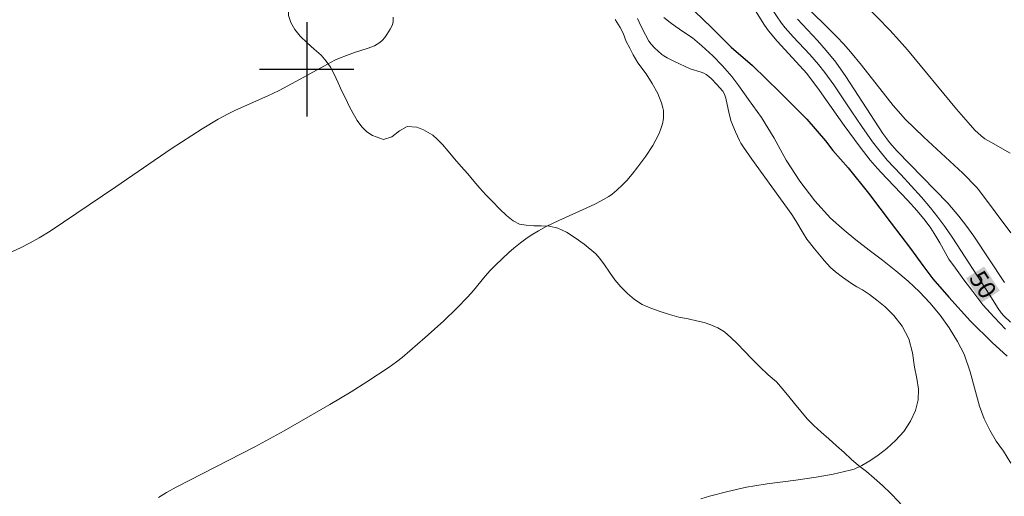
# Model space of a CAD drawing. Units: metres. Extents: x 291795 to 292311, y 1661604 to 1662169.
# Drawn here: x 292076 to 292159, y 1662064 to 1662104 of the extents above; entities that cross this region are included whole.
import ezdxf
from ezdxf.enums import TextEntityAlignment as Align

# ---------------------------------------------------------------- set-up
doc = ezdxf.new("R2010")
doc.units = ezdxf.units.M
doc.header["$MEASUREMENT"] = 0
for name, color, linetype, lineweight, true_color in [('Curvas_Intermediarias', 7, 'Continuous', 9, 0x783c14), ('Curvas_Mestras', 7, 'Continuous', 20, 0x783c14), ('Topon_Curvas_Mestras', 7, 'Continuous', 9, 0x783c14), ('Vegetacao', 7, 'Orla8', 9, 0x00ff33)]:
    doc.layers.add(name, color=color, linetype=linetype, lineweight=lineweight, true_color=true_color)
doc.layers.add('Malha', color=7, linetype='Continuous')
doc.layers.add('Rio_Perene', color=5, linetype='Continuous', lineweight=25)
doc.layers.add('Topon_Curvas_Mestras_Masc', color=255, linetype='Continuous', lineweight=9)
doc.styles.add('Arial', font='arial.ttf', dxfattribs={"height": 1.5})
doc.styles.get("Standard").update_dxf_attribs({"font": 'arial.ttf'})
doc.linetypes.add('Orla8', pattern='A,6,-0.5,["V",Standard,S=1,R=0,X=-0.5,Y=-1],-0.5,6,-0.5,["V",Standard,S=1,R=0,X=-0.5,Y=-1],-0.5', length=14)

msp = doc.modelspace()

# ---------------------------------------------------------------- linework, layer by layer
at = {"layer": 'Curvas_Intermediarias', "flags": 128}
for points, elevation in [([(292159.248, 1662077.976), (292158.309, 1662078.994), (292157.34, 1662080.042), (292156.482, 1662081.16), (292155.719, 1662082.16), (292155.009, 1662083.138), (292154.449, 1662083.918), (292153.7, 1662085.296), (292153.363, 1662085.872), (292152.934, 1662086.551), (292152.461, 1662087.198), (292151.773, 1662088.019), (292150.952, 1662088.909), (292148.681, 1662091.275), (292148.179, 1662091.839), (292147.792, 1662092.304), (292146.933, 1662093.401), (292145.57, 1662095.246), (292144.888, 1662096.206), (292143.495, 1662098.218), (292142.408, 1662099.639), (292141.207, 1662100.969), (292139.906, 1662102.377), (292139.16, 1662103.266), (292138.824, 1662103.737), (292137.91, 1662105.195)], 49), ([(292141.955, 1662105.731), (292144.942, 1662102.758), (292145.545, 1662102.13), (292146.129, 1662101.484), (292147.058, 1662100.369), (292149.746, 1662096.939), (292150.173, 1662096.437), (292150.764, 1662095.785), (292151.538, 1662095.003), (292152.33, 1662094.239), (292155.635, 1662091.195), (292156.82, 1662089.988), (292157.056, 1662089.7), (292159.715, 1662086.155)], 52), ([(292147.351, 1662105.481), (292149.462, 1662103.317), (292150.269, 1662102.425), (292150.945, 1662101.646), (292155.117, 1662096.627), (292156.083, 1662095.49), (292156.673, 1662094.849), (292157.185, 1662094.356), (292157.507, 1662094.125), (292158.024, 1662093.816), (292159.658, 1662092.908)], 53), ([(292074.483, 1662084.31), (292075.73, 1662084.879), (292076.534, 1662085.282), (292077.316, 1662085.723), (292078.235, 1662086.288), (292083.81, 1662090.039), (292088.494, 1662093.272), (292091.121, 1662094.957), (292092.478, 1662095.775), (292093.269, 1662096.21), (292093.943, 1662096.544), (292096.704, 1662097.755), (292097.663, 1662098.22), (292099.081, 1662098.961), (292101.448, 1662100.281), (292102.393, 1662100.769), (292102.781, 1662100.943), (292103.374, 1662101.178), (292104.062, 1662101.42), (292105.221, 1662101.789), (292105.746, 1662102.002), (292105.977, 1662102.131), (292106.19, 1662102.283), (292106.412, 1662102.483), (292106.616, 1662102.706), (292106.796, 1662102.945), (292107.087, 1662103.406), (292107.239, 1662103.732), (292107.29, 1662103.899), (292107.322, 1662104.072), (292107.341, 1662104.432)], 52), ([(292087.419, 1662063.711), (292088.095, 1662064.12), (292088.925, 1662064.584), (292095.585, 1662068.011), (292098.07, 1662069.348), (292101.96, 1662071.601), (292103.759, 1662072.668), (292105.095, 1662073.51), (292106.992, 1662074.763), (292107.624, 1662075.206), (292108.099, 1662075.585), (292110.049, 1662077.262), (292111.614, 1662078.672), (292112.738, 1662079.77), (292113.656, 1662080.719), (292114.141, 1662081.268), (292115.143, 1662082.474), (292115.56, 1662082.941), (292115.993, 1662083.393), (292116.563, 1662083.947), (292117.148, 1662084.486), (292117.564, 1662084.848), (292118.135, 1662085.309), (292118.573, 1662085.639), (292119.026, 1662085.947), (292119.655, 1662086.322), (292120.3, 1662086.672), (292121.371, 1662087.183), (292123.687, 1662088.231), (292124.493, 1662088.614), (292125.177, 1662088.967), (292125.616, 1662089.227), (292125.894, 1662089.425), (292126.285, 1662089.756), (292126.787, 1662090.22), (292127.144, 1662090.589), (292127.589, 1662091.107), (292128.077, 1662091.726), (292128.754, 1662092.636), (292129.351, 1662093.543), (292129.86, 1662094.506), (292130.039, 1662094.95), (292130.164, 1662095.388), (292130.248, 1662095.838), (292130.268, 1662096.063), (292130.268, 1662096.286), (292130.246, 1662096.507), (292130.204, 1662096.728), (292130.076, 1662097.167), (292129.92, 1662097.595), (292129.761, 1662097.954), (292129.283, 1662098.813), (292128.772, 1662099.632), (292128.085, 1662100.567), (292127.692, 1662101.233), (292127.388, 1662101.794), (292127.103, 1662102.364), (292126.84, 1662103.062), (292126.585, 1662103.545), (292126.155, 1662104.218)], 51), ([(292130.294, 1662104.407), (292130.832, 1662103.98), (292131.257, 1662103.652), (292131.987, 1662103.162), (292132.713, 1662102.661), (292133.511, 1662101.997), (292134.426, 1662101.154), (292135.256, 1662100.292), (292136.037, 1662099.387), (292136.641, 1662098.615), (292137.477, 1662097.459), (292138.562, 1662095.931), (292139.63, 1662094.156), (292140.653, 1662092.304), (292141.822, 1662090.511), (292143.095, 1662088.848), (292144.416, 1662087.395), (292145.59, 1662086.375), (292146.566, 1662085.548), (292147.71, 1662084.681), (292148.828, 1662083.825), (292149.961, 1662082.915), (292151.004, 1662082.043), (292151.965, 1662081.132), (292152.832, 1662080.209), (292153.715, 1662079.157), (292154.494, 1662078.103), (292155.179, 1662076.923), (292155.744, 1662075.872), (292156.26, 1662074.355), (292156.71, 1662072.686), (292157.051, 1662071.457), (292157.456, 1662070.371), (292157.934, 1662069.421), (292158.476, 1662068.492), (292159.099, 1662067.632), (292159.709, 1662066.619)], 49), ([(292141.615, 1662104.261), (292143.309, 1662102.443), (292144.045, 1662101.611), (292144.864, 1662100.609), (292145.728, 1662099.408), (292148.866, 1662094.576), (292149.19, 1662094.099), (292149.423, 1662093.794), (292150.072, 1662093.074), (292154.362, 1662088.665), (292155.303, 1662087.557), (292155.902, 1662086.796), (292156.576, 1662085.848), (292159.164, 1662081.944)], 51)]:
    msp.add_lwpolyline(points, dxfattribs=dict(at, elevation=elevation))
at = {"layer": 'Curvas_Mestras', "elevation": 50, "flags": 128}
for points in [[(292159.683, 1662078.561), (292159.12, 1662079.095), (292158.891, 1662079.361), (292158.625, 1662079.738), (292157.883, 1662080.944), (292154.802, 1662085.697), (292154.123, 1662086.682), (292153.534, 1662087.485), (292152.912, 1662088.263), (292152.139, 1662089.175), (292150.395, 1662091.098), (292149.236, 1662092.316), (292148.518, 1662093.174), (292147.986, 1662093.866), (292147.077, 1662095.147), (292146.232, 1662096.39), (292144.694, 1662098.702), (292143.948, 1662099.745), (292143.409, 1662100.408), (292142.663, 1662101.27), (292141.255, 1662102.758), (292140.572, 1662103.52), (292140.268, 1662103.914), (292139.421, 1662105.162)], [(292128.039, 1662104.301), (292128.332, 1662103.687), (292128.723, 1662102.919), (292129.018, 1662102.387), (292129.207, 1662102.13), (292129.49, 1662101.826), (292129.789, 1662101.535), (292130.101, 1662101.261), (292130.273, 1662101.136), (292130.553, 1662100.978), (292131.195, 1662100.658), (292132.514, 1662100.039), (292133.461, 1662099.757), (292133.675, 1662099.671), (292133.873, 1662099.561), (292134.109, 1662099.386), (292134.331, 1662099.188), (292134.748, 1662098.75), (292135.275, 1662098.15), (292135.428, 1662097.903), (292135.538, 1662097.555), (292135.822, 1662096.22), (292135.996, 1662095.568), (292136.348, 1662094.701), (292136.69, 1662093.976), (292136.821, 1662093.741), (292137.043, 1662093.401), (292137.755, 1662092.399), (292141.131, 1662087.695), (292141.481, 1662087.165), (292142.088, 1662086.115), (292142.419, 1662085.609), (292143.056, 1662084.786), (292143.776, 1662083.932), (292143.895, 1662083.795), (292144.427, 1662083.193), (292144.837, 1662082.85), (292145.436, 1662082.378), (292146.211, 1662081.843), (292146.639, 1662081.58), (292147.132, 1662081.306), (292147.715, 1662080.903), (292148.343, 1662080.439), (292149.058, 1662079.858), (292149.804, 1662079.139), (292150.496, 1662078.219), (292151.057, 1662077.164), (292151.387, 1662075.977), (292151.553, 1662074.759), (292151.728, 1662073.803), (292151.869, 1662072.897), (292151.86, 1662071.982), (292151.627, 1662071.073), (292151.195, 1662070.174), (292150.632, 1662069.316), (292149.941, 1662068.548), (292149.186, 1662067.875), (292148.464, 1662067.297), (292147.767, 1662066.815), (292147.088, 1662066.421), (292146.424, 1662066.103), (292146.074, 1662066.014), (292144.645, 1662065.698), (292143.205, 1662065.44), (292141.466, 1662065.18), (292139.046, 1662064.869), (292137.989, 1662064.703), (292137.287, 1662064.573), (292135.721, 1662064.221), (292134.165, 1662063.812), (292133.412, 1662063.596)]]:
    msp.add_lwpolyline(points, dxfattribs=at)
at = {"layer": 'Malha', "flags": 128}
for points in [[(292100, 1662104), (292100, 1662096)], [(292104, 1662100), (292096, 1662100)]]:
    msp.add_lwpolyline(points, dxfattribs=at)
at = {"layer": 'Rio_Perene', "flags": 128}
msp.add_lwpolyline([(292132.911, 1662104.903), (292134.295, 1662103.565), (292134.997, 1662102.867), (292135.985, 1662101.881), (292137.79, 1662100.324), (292140.117, 1662098.069), (292142.4, 1662095.768), (292143.982, 1662093.943), (292144.617, 1662093.116), (292145.905, 1662091.663), (292147.64, 1662089.497), (292149.568, 1662086.977), (292151.212, 1662084.826), (292152.264, 1662083.384), (292153.107, 1662082.256), (292154.459, 1662080.686), (292156.29, 1662078.65), (292158.124, 1662076.837), (292159.405, 1662075.685)], dxfattribs=at)
at = {"layer": 'Topon_Curvas_Mestras_Masc'}
msp.add_solid([(292155.909, 1662082.288, 50), (292157.238, 1662080.237, 50), (292157.447, 1662083.285, 50), (292158.776, 1662081.233, 50)], dxfattribs=at)
at = {"layer": 'Vegetacao', "flags": 128}
msp.add_lwpolyline([(292293.774, 1661840.59), (292293.51, 1661841.059), (292293.228, 1661841.601), (292292.883, 1661842.182), (292292.457, 1661842.782), (292291.999, 1661843.414), (292291.554, 1661844.046), (292291.153, 1661844.659), (292290.827, 1661845.22), (292290.4, 1661846.115), (292290.143, 1661846.683), (292289.879, 1661847.219), (292289.465, 1661847.935), (292289.001, 1661848.662), (292288.518, 1661849.32), (292287.98, 1661849.932), (292287.422, 1661850.602), (292286.914, 1661851.348), (292286.456, 1661852.21), (292286.098, 1661853.162), (292285.84, 1661854.23), (292285.619, 1661855.502), (292285.429, 1661856.909), (292285.239, 1661858.418), (292285.024, 1661859.735), (292284.867, 1661860.419), (292284.672, 1661861.269), (292284.489, 1661862.183), (292284.319, 1661863.021), (292284.105, 1661863.737), (292283.854, 1661864.324), (292283.227, 1661865.103), (292282.745, 1661865.363), (292282.144, 1661865.579), (292281.456, 1661865.717), (292280.786, 1661865.811), (292280.086, 1661865.86), (292279.298, 1661865.87), (292278.416, 1661865.886), (292277.415, 1661865.972), (292276.32, 1661866.141), (292275.087, 1661866.412), (292273.704, 1661866.784), (292272.234, 1661867.272), (292270.725, 1661867.849), (292269.348, 1661868.51), (292268.791, 1661868.808), (292268.002, 1661869.266), (292267.176, 1661869.814), (292266.343, 1661870.393), (292265.529, 1661870.94), (292264.733, 1661871.494), (292263.919, 1661872.067), (292263.087, 1661872.634), (292262.197, 1661873.232), (292261.358, 1661873.856), (292260.507, 1661874.467), (292259.686, 1661875.123), (292258.884, 1661875.914), (292258.132, 1661876.896), (292257.449, 1661878.039), (292256.765, 1661879.335), (292255.912, 1661880.932), (292255.517, 1661881.449), (292255.034, 1661882.004), (292254.508, 1661882.629), (292253.95, 1661883.286), (292253.255, 1661883.955), (292252.472, 1661884.65), (292251.714, 1661885.357), (292251.05, 1661885.982), (292250.48, 1661886.472), (292249.904, 1661886.79), (292249.228, 1661886.993), (292248.427, 1661887.233), (292247.588, 1661887.55), (292246.762, 1661887.905), (292245.98, 1661888.28), (292245.241, 1661888.661), (292244.521, 1661888.985), (292243.751, 1661889.245), (292242.894, 1661889.44), (292241.862, 1661889.609), (292240.673, 1661889.772), (292239.372, 1661889.946), (292238.171, 1661890.173), (292237.676, 1661890.305), (292236.8, 1661890.456), (292235.774, 1661890.593), (292234.848, 1661890.858), (292234.059, 1661891.265), (292233.408, 1661891.634), (292232.832, 1661891.914), (292232.282, 1661892.116), (292231.743, 1661892.242), (292231.199, 1661892.273), (292230.655, 1661892.2), (292230.086, 1661891.987), (292229.53, 1661891.774), (292228.942, 1661891.708), (292228.279, 1661891.86), (292227.553, 1661892.126), (292226.758, 1661892.513), (292225.856, 1661893.009), (292224.786, 1661893.562), (292223.54, 1661894.204), (292222.163, 1661894.89), (292220.723, 1661895.614), (292219.271, 1661896.326), (292218.676, 1661896.535), (292217.825, 1661896.878), (292216.855, 1661897.316), (292215.878, 1661897.798), (292214.939, 1661898.256), (292214.044, 1661898.63), (292213.199, 1661898.954), (292212.329, 1661899.175), (292211.472, 1661899.319), (292210.64, 1661899.463), (292209.871, 1661899.646), (292209.232, 1661899.784), (292208.619, 1661899.846), (292207.962, 1661899.799), (292207.137, 1661899.681), (292206.068, 1661899.556), (292204.848, 1661899.443), (292203.491, 1661899.317), (292202.009, 1661899.165), (292200.526, 1661899.089), (292199.219, 1661899.13), (292198.237, 1661899.197), (292197.705, 1661899.24), (292197.011, 1661899.282), (292196.31, 1661899.459), (292195.721, 1661899.828), (292195.151, 1661900.254), (292194.638, 1661900.649), (292194.093, 1661900.974), (292193.499, 1661901.221), (292192.76, 1661901.359), (292191.928, 1661901.44), (292191.109, 1661901.482), (292190.271, 1661901.504), (292189.47, 1661901.566), (292188.713, 1661901.748), (292188.024, 1661902.04), (292187.398, 1661902.32), (292186.729, 1661902.529), (292185.953, 1661902.641), (292184.99, 1661902.689), (292183.889, 1661902.711), (292182.656, 1661902.751), (292181.424, 1661902.779), (292180.398, 1661902.788), (292179.835, 1661902.799), (292179.041, 1661902.79), (292178.203, 1661902.813), (292177.414, 1661902.848), (292176.676, 1661902.935), (292175.957, 1661903.029), (292175.243, 1661903.154), (292174.53, 1661903.318), (292173.785, 1661903.527), (292172.991, 1661903.812), (292172.139, 1661904.193), (292171.232, 1661904.695), (292170.311, 1661905.313), (292169.416, 1661906.02), (292168.532, 1661906.803), (292167.731, 1661907.581), (292167.01, 1661908.455), (292166.577, 1661909.049), (292166.132, 1661909.719), (292165.743, 1661910.332), (292165.349, 1661910.861), (292164.997, 1661911.333), (292164.653, 1661911.774), (292164.296, 1661912.201), (292163.863, 1661912.564), (292163.319, 1661912.825), (292162.762, 1661913.021), (292162.23, 1661913.192), (292161.748, 1661913.376), (292161.022, 1661913.719), (292160.452, 1661913.966), (292159.764, 1661913.99), (292159.22, 1661914.096), (292158.488, 1661914.331), (292157.736, 1661914.674), (292157.142, 1661915.087), (292156.628, 1661915.597), (292156.051, 1661916.248), (292155.481, 1661916.93), (292154.892, 1661917.581), (292154.322, 1661918.212), (292153.814, 1661918.857), (292153.394, 1661919.501), (292153.068, 1661920.14), (292152.773, 1661920.759), (292152.466, 1661921.302), (292152.14, 1661921.736), (292151.401, 1661922.335), (292150.912, 1661922.589), (292150.355, 1661922.926), (292149.76, 1661923.327), (292149.253, 1661923.805), (292148.902, 1661924.354), (292148.682, 1661924.936), (292148.575, 1661925.53), (292148.511, 1661926.208), (292148.554, 1661926.854), (292148.759, 1661927.424), (292149.027, 1661927.982), (292149.346, 1661928.488), (292149.67, 1661928.95), (292150.163, 1661929.777), (292150.319, 1661930.334), (292150.011, 1661930.941), (292149.66, 1661931.336), (292149.309, 1661931.77), (292148.996, 1661932.217), (292148.332, 1661932.969), (292147.493, 1661933.261), (292146.693, 1661932.913), (292146.356, 1661932.067), (292146.126, 1661931.177), (292145.759, 1661930.261), (292145.103, 1661929.677), (292144.19, 1661929.418), (292143.64, 1661929.467), (292143.051, 1661929.606), (292142.501, 1661929.783), (292142, 1661929.986), (292141.53, 1661930.246), (292141.061, 1661930.597), (292140.603, 1661931.011), (292140.109, 1661931.502), (292139.607, 1661932.038), (292139.112, 1661932.605), (292138.611, 1661933.23), (292138.134, 1661933.894), (292137.689, 1661934.564), (292137.269, 1661935.183), (292136.824, 1661935.751), (292136.361, 1661936.313), (292135.909, 1661936.874), (292135.433, 1661937.461), (292134.932, 1661938.048), (292134.443, 1661938.622), (292133.942, 1661939.209), (292133.403, 1661939.757), (292132.726, 1661940.266), (292131.894, 1661940.833), (292130.886, 1661941.424), (292129.759, 1661942.073), (292128.538, 1661942.715), (292127.255, 1661943.306), (292126.166, 1661943.878), (292125.765, 1661944.209), (292125.126, 1661944.757), (292124.431, 1661945.362), (292123.798, 1661945.968), (292123.272, 1661946.567), (292122.877, 1661947.148), (292122.532, 1661947.716), (292122.23, 1661948.317), (292122.035, 1661949.013), (292121.947, 1661949.793), (292121.92, 1661950.587), (292121.926, 1661951.297), (292121.918, 1661951.943), (292121.842, 1661952.518), (292121.604, 1661953.093), (292121.134, 1661953.763), (292120.501, 1661954.574), (292119.742, 1661955.46), (292118.896, 1661956.385), (292118.038, 1661957.361), (292117.142, 1661958.49), (292116.741, 1661958.962), (292116.24, 1661959.472), (292115.745, 1661959.95), (292115.275, 1661960.492), (292114.867, 1661961.111), (292114.503, 1661961.801), (292114.189, 1661962.529), (292113.919, 1661963.238), (292113.693, 1661963.865), (292113.461, 1661964.344), (292112.872, 1661964.994), (292112.409, 1661965.3), (292111.901, 1661965.637), (292111.457, 1661966.064), (292111.137, 1661966.543), (292110.98, 1661967.112), (292110.998, 1661967.694), (292111.153, 1661968.302), (292111.421, 1661968.936), (292111.795, 1661969.552), (292112.207, 1661970.129), (292112.576, 1661970.597), (292112.906, 1661970.988), (292113.194, 1661971.399), (292113.443, 1661971.848), (292113.617, 1661972.347), (292113.741, 1661972.987), (292113.778, 1661973.793), (292113.701, 1661974.855), (292113.65, 1661975.469), (292113.549, 1661976.236), (292113.397, 1661977.004), (292113.165, 1661977.662), (292112.864, 1661978.224), (292112.494, 1661978.689), (292112.068, 1661979.123), (292111.555, 1661979.531), (292110.972, 1661979.932), (292110.346, 1661980.275), (292109.651, 1661980.586), (292108.9, 1661980.878), (292108.099, 1661981.105), (292107.261, 1661981.281), (292106.397, 1661981.381), (292105.522, 1661981.416), (292104.64, 1661981.407), (292103.789, 1661981.468), (292102.988, 1661981.644), (292102.268, 1661981.815), (292101.63, 1661981.979), (292101.048, 1661982.124), (292100.517, 1661982.192), (292099.691, 1661981.985), (292099.229, 1661981.318), (292099.255, 1661980.806), (292099.506, 1661980.244), (292099.97, 1661979.67), (292100.584, 1661979.147), (292101.248, 1661978.638), (292101.88, 1661978.16), (292102.463, 1661977.67), (292102.926, 1661977.134), (292103.221, 1661976.54), (292103.329, 1661975.856), (292103.267, 1661975.152), (292103.068, 1661974.512), (292102.756, 1661973.935), (292102.344, 1661973.422), (292101.882, 1661972.959), (292101.388, 1661972.555), (292100.857, 1661972.227), (292100.314, 1661971.975), (292099.757, 1661971.813), (292099.188, 1661971.703), (292098.594, 1661971.643), (292097.968, 1661971.705), (292097.349, 1661971.927), (292096.792, 1661972.238), (292096.021, 1661972.882), (292095.67, 1661973.533), (292095.3, 1661974.267), (292095.049, 1661974.727), (292094.698, 1661975.263), (292094.309, 1661975.825), (292093.858, 1661976.412), (292093.35, 1661976.98), (292092.786, 1661977.553), (292092.147, 1661978.127), (292091.484, 1661978.637), (292090.776, 1661979.152), (292090.074, 1661979.713), (292089.373, 1661980.363), (292088.684, 1661981.064), (292088.045, 1661981.779), (292087.487, 1661982.436), (292087.042, 1661982.965), (292086.528, 1661983.603), (292086.158, 1661984.043), (292085.438, 1661984.802), (292085.106, 1661985.178), (292084.817, 1661985.599), (292084.678, 1661986.52), (292084.771, 1661987.013), (292084.914, 1661987.57), (292085.101, 1661988.159), (292085.313, 1661988.774), (292085.568, 1661989.37), (292085.861, 1661989.94), (292086.342, 1661990.908), (292086.541, 1661991.612), (292086.29, 1661992.059), (292085.77, 1661992.166), (292085.101, 1661992.222), (292084.363, 1661992.283), (292083.618, 1661992.389), (292082.886, 1661992.534), (292082.235, 1661992.788), (292081.728, 1661993.125), (292081.365, 1661993.559), (292081.07, 1661994.153), (292080.806, 1661994.83), (292080.586, 1661995.59), (292080.434, 1661996.396), (292080.339, 1661997.17), (292080.326, 1661997.886), (292080.381, 1661998.558), (292080.499, 1661999.204), (292080.711, 1661999.832), (292080.991, 1662000.377), (292081.353, 1662000.775), (292081.816, 1662001.007), (292082.316, 1662001.085), (292082.817, 1662001.1), (292083.342, 1662001.037), (292083.88, 1662000.975), (292084.862, 1662001.049), (292085.506, 1662001.48), (292085.68, 1662002.261), (292085.741, 1662003.144), (292086.29, 1662003.773), (292086.878, 1662003.903), (292087.535, 1662003.899), (292088.167, 1662003.766), (292088.761, 1662003.57), (292089.306, 1662003.322), (292089.832, 1662003.056), (292090.326, 1662002.795), (292090.871, 1662002.637), (292091.471, 1662002.549), (292092.109, 1662002.513), (292092.779, 1662002.509), (292093.467, 1662002.524), (292094.18, 1662002.578), (292094.886, 1662002.651), (292095.587, 1662002.73), (292096.3, 1662002.809), (292097.013, 1662002.837), (292097.745, 1662002.833), (292098.483, 1662002.823), (292099.227, 1662002.845), (292099.965, 1662002.886), (292100.666, 1662002.926), (292101.366, 1662002.993), (292102.048, 1662003.065), (292102.711, 1662003.119), (292103.38, 1662003.115), (292104.062, 1662003.034), (292104.731, 1662002.889), (292105.376, 1662002.719), (292105.952, 1662002.554), (292106.459, 1662002.383), (292107.234, 1662002.245), (292107.778, 1662002.573), (292107.984, 1662003.092), (292108.07, 1662003.835), (292108.075, 1662004.749), (292108.086, 1662005.671), (292108.041, 1662006.624), (292108.045, 1662007.615), (292108.063, 1662008.159), (292108.088, 1662008.722), (292108.143, 1662009.253), (292108.223, 1662009.887), (292108.236, 1662010.838), (292108.324, 1662011.56), (292108.45, 1662012.346), (292108.588, 1662013.209), (292108.744, 1662014.116), (292108.895, 1662014.941), (292109.058, 1662015.701), (292109.185, 1662016.373), (292109.25, 1662016.967), (292109.289, 1662017.561), (292109.373, 1662018.174), (292109.512, 1662018.781), (292109.721, 1662019.357), (292109.973, 1662019.94), (292110.256, 1662020.517), (292110.564, 1662021.093), (292110.941, 1662021.664), (292111.344, 1662022.197), (292111.777, 1662022.698), (292112.267, 1662023.155), (292112.796, 1662023.522), (292113.362, 1662023.801), (292113.954, 1662024.003), (292114.546, 1662024.167), (292115.157, 1662024.299), (292115.818, 1662024.419), (292116.548, 1662024.495), (292117.303, 1662024.519), (292118.04, 1662024.486), (292118.765, 1662024.39), (292119.416, 1662024.19), (292119.998, 1662023.869), (292120.519, 1662023.458), (292121.022, 1662022.976), (292121.5, 1662022.482), (292121.953, 1662021.987), (292122.381, 1662021.48), (292122.759, 1662020.921), (292123.107, 1662020.279), (292123.442, 1662019.598), (292123.778, 1662018.918), (292124.113, 1662018.212), (292124.424, 1662017.48), (292124.742, 1662016.678), (292125.072, 1662015.825), (292125.359, 1662015.004), (292125.57, 1662014.22), (292125.693, 1662013.589), (292125.919, 1662012.512), (292126.171, 1662011.231), (292126.403, 1662010.046), (292126.58, 1662008.93), (292126.724, 1662007.859), (292126.874, 1662006.883), (292127.018, 1662005.978), (292127.135, 1662005.175), (292127.24, 1662004.473), (292127.35, 1662003.868), (292127.491, 1662003.345), (292127.859, 1662002.569), (292128.416, 1662002.299), (292129.196, 1662002.311), (292130.1, 1662002.49), (292130.593, 1662002.628), (292131.091, 1662002.784), (292131.85, 1662003.173), (292132.239, 1662003.795), (292132.543, 1662004.199), (292132.99, 1662004.598), (292133.58, 1662004.954), (292134.284, 1662005.208), (292135.07, 1662005.354), (292135.881, 1662005.437), (292136.655, 1662005.506), (292137.278, 1662005.664), (292137.713, 1662005.973), (292138.252, 1662006.66), (292138.39, 1662007.459), (292138.355, 1662007.989), (292138.168, 1662008.836), (292137.901, 1662009.588), (292137.558, 1662010.415), (292137.21, 1662011.197), (292136.892, 1662011.948), (292136.613, 1662012.661), (292136.346, 1662013.374), (292136.073, 1662014.08), (292135.812, 1662014.774), (292135.601, 1662015.481), (292135.472, 1662016.182), (292135.423, 1662016.852), (292135.425, 1662017.484), (292135.49, 1662018.078), (292135.63, 1662018.596), (292135.949, 1662019.441), (292136.163, 1662020.164), (292136.089, 1662020.923), (292135.772, 1662021.648), (292135.169, 1662022.231), (292134.639, 1662023.083), (292134.51, 1662023.58), (292134.513, 1662024.084), (292134.684, 1662024.621), (292134.968, 1662025.185), (292135.263, 1662025.787), (292135.547, 1662026.402), (292135.718, 1662026.939), (292135.922, 1662028.09), (292136.116, 1662029.01), (292136.285, 1662029.931), (292136.379, 1662030.774), (292136.399, 1662031.527), (292136.444, 1662032.23), (292136.57, 1662032.914), (292136.76, 1662033.547), (292136.962, 1662034.168), (292137.176, 1662034.852), (292137.445, 1662035.582), (292137.753, 1662036.286), (292138.085, 1662036.991), (292138.436, 1662037.702), (292138.8, 1662038.375), (292139.171, 1662039.003), (292139.529, 1662039.567), (292139.85, 1662040.055), (292140.414, 1662040.703), (292141.021, 1662041.384), (292141.759, 1662042.201), (292142.627, 1662043.062), (292143.527, 1662043.879), (292144.396, 1662044.588), (292145.229, 1662045.181), (292145.969, 1662045.691), (292146.652, 1662046.156), (292147.305, 1662046.613), (292147.876, 1662047.052), (292148.442, 1662047.471), (292148.957, 1662047.864), (292149.466, 1662048.314), (292149.999, 1662048.893), (292150.544, 1662049.586), (292151.088, 1662050.343), (292151.514, 1662051.042), (292151.804, 1662051.549), (292152.025, 1662052.176), (292152.214, 1662052.847), (292152.384, 1662053.627), (292152.497, 1662054.451), (292152.541, 1662055.269), (292152.585, 1662056.099), (292152.611, 1662056.897), (292152.556, 1662057.663), (292152.476, 1662058.402), (292152.366, 1662059.085), (292152.237, 1662059.671), (292152.046, 1662060.231), (292151.779, 1662060.855), (292151.475, 1662061.503), (292151.19, 1662062.082), (292150.913, 1662062.54), (292150.177, 1662063.371), (292149.523, 1662064.042), (292148.831, 1662064.727), (292148.128, 1662065.334), (292147.462, 1662065.904), (292146.803, 1662066.429), (292146.175, 1662066.948), (292145.566, 1662067.511), (292144.925, 1662068.094), (292144.266, 1662068.682), (292143.619, 1662069.246), (292143.009, 1662069.809), (292142.444, 1662070.38), (292141.89, 1662071.027), (292141.374, 1662071.674), (292140.889, 1662072.277), (292140.492, 1662072.753), (292139.825, 1662073.501), (292139.141, 1662074.115), (292138.431, 1662074.793), (292137.752, 1662075.464), (292137.123, 1662076.124), (292136.532, 1662076.732), (292135.973, 1662077.283), (292135.42, 1662077.739), (292134.85, 1662078.098), (292134.28, 1662078.356), (292133.704, 1662078.556), (292133.047, 1662078.698), (292132.341, 1662078.84), (292131.566, 1662079), (292130.759, 1662079.23), (292129.97, 1662079.48), (292129.188, 1662079.761), (292128.455, 1662080.081), (292127.803, 1662080.485), (292127.207, 1662080.998), (292126.647, 1662081.562), (292126.131, 1662082.171), (292125.677, 1662082.806), (292125.255, 1662083.434), (292124.864, 1662083.968), (292124.512, 1662084.374), (292123.526, 1662085.177), (292122.773, 1662085.733), (292122.027, 1662086.194), (292121.294, 1662086.539), (292120.581, 1662086.7), (292119.894, 1662086.733), (292119.245, 1662086.741), (292118.614, 1662086.781), (292118.051, 1662086.892), (292117.506, 1662087.163), (292116.941, 1662087.618), (292116.351, 1662088.175), (292115.766, 1662088.79), (292115.2, 1662089.373), (292114.678, 1662089.938), (292114.181, 1662090.528), (292113.671, 1662091.143), (292113.105, 1662091.777), (292112.526, 1662092.424), (292111.985, 1662093.058), (292111.507, 1662093.642), (292111.073, 1662094.092), (292110.69, 1662094.415), (292109.894, 1662094.875), (292109.33, 1662095.1), (292108.512, 1662095.152), (292107.853, 1662094.777), (292107.225, 1662094.294), (292106.496, 1662094.065), (292105.576, 1662094.384), (292105.1, 1662094.699), (292104.666, 1662095.136), (292104.275, 1662095.67), (292103.928, 1662096.248), (292103.605, 1662096.878), (292103.301, 1662097.514), (292102.979, 1662098.156), (292102.649, 1662098.868), (292102.332, 1662099.581), (292102.016, 1662100.179), (292101.657, 1662100.706), (292101.21, 1662101.194), (292100.626, 1662101.719), (292100.023, 1662102.251), (292099.451, 1662102.815), (292098.991, 1662103.38), (292098.638, 1662103.977), (292098.459, 1662104.563), (292098.468, 1662105.163), (292098.601, 1662105.726), (292098.86, 1662106.264), (292099.187, 1662106.758), (292099.484, 1662107.245), (292099.705, 1662107.732), (292099.63, 1662108.657), (292099.12, 1662109.413), (292098.466, 1662110.033), (292097.889, 1662110.45), (292097.224, 1662110.841), (292096.547, 1662111.321), (292095.912, 1662111.898), (292095.334, 1662112.532), (292094.768, 1662113.127), (292094.246, 1662113.666), (292093.793, 1662114.161), (292093.385, 1662114.547), (292092.958, 1662114.825), (292092.432, 1662115.076), (292091.812, 1662115.295), (292091.118, 1662115.462), (292090.393, 1662115.61), (292089.662, 1662115.739), (292088.962, 1662115.874), (292088.274, 1662116.035), (292087.635, 1662116.247), (292087.04, 1662116.543), (292086.445, 1662116.903), (292085.855, 1662117.294), (292085.335, 1662117.616), (292084.257, 1662118.246), (292083.298, 1662118.743), (292082.321, 1662119.247), (292081.406, 1662119.751), (292080.622, 1662120.236), (292079.919, 1662120.755), (292079.26, 1662121.305), (292078.663, 1662121.882), (292078.11, 1662122.439), (292077.694, 1662122.985), (292077.372, 1662123.525), (292077.019, 1662123.97), (292076.618, 1662124.298), (292076.091, 1662124.601), (292075.545, 1662124.986), (292075.055, 1662125.481), (292074.658, 1662126.046), (292074.404, 1662126.644), (292074.213, 1662127.23), (292074.01, 1662127.752), (292073.561, 1662128.546), (292072.733, 1662129.127), (292071.893, 1662129.568), (292070.979, 1662130.046), (292070.063, 1662130.563), (292069.261, 1662131.093), (292068.651, 1662131.657), (292068.161, 1662132.202), (292067.726, 1662132.767), (292067.292, 1662133.281), (292066.87, 1662133.731), (292066.431, 1662134.149), (292065.953, 1662134.567), (292065.407, 1662135.016), (292064.811, 1662135.529), (292064.22, 1662136.099), (292063.697, 1662136.778), (292063.218, 1662137.489), (292062.757, 1662138.182), (292062.353, 1662138.817), (292062.038, 1662139.249), (292061.54, 1662139.954), (292060.917, 1662140.709), (292060.325, 1662141.521), (292059.82, 1662142.347), (292059.415, 1662143.149), (292059.073, 1662143.899), (292058.787, 1662144.529), (292058.553, 1662145.083), (292058.318, 1662145.598), (292058.078, 1662146.081), (292057.387, 1662146.715), (292056.88, 1662146.896), (292056.31, 1662147.077), (292055.684, 1662147.302), (292055.07, 1662147.617), (292054.519, 1662147.996), (292054.035, 1662148.445), (292053.6, 1662148.972), (292053.253, 1662149.563), (292052.981, 1662150.155), (292052.783, 1662150.76), (292052.642, 1662151.346), (292052.525, 1662151.932), (292052.434, 1662152.544), (292052.336, 1662153.163), (292052.258, 1662153.673), (292051.923, 1662154.264), (292051.488, 1662154.803), (292051.023, 1662155.247), (292050.466, 1662155.568), (292049.82, 1662155.889), (292049.106, 1662156.241), (292048.336, 1662156.638), (292047.552, 1662157.059), (292046.763, 1662157.513), (292046.01, 1662157.993), (292045.313, 1662158.53), (292044.667, 1662159.068), (292044.139, 1662159.6), (292043.761, 1662160.108), (292043.464, 1662160.623), (292043.179, 1662161.176), (292042.807, 1662161.78), (292042.34, 1662162.44), (292041.893, 1662163.082), (292041.577, 1662163.513), (292041.255, 1662163.799)], dxfattribs=at)

# ---------------------------------------------------------------- texts
at = {"layer": 'Topon_Curvas_Mestras', "style": 'Arial'}
msp.add_text('50', height=1.5, rotation=302.93037, dxfattribs=at).set_placement((292157.354, 1662081.76, 50), align=Align.MIDDLE_CENTER)

doc.saveas('drawing.dxf')
